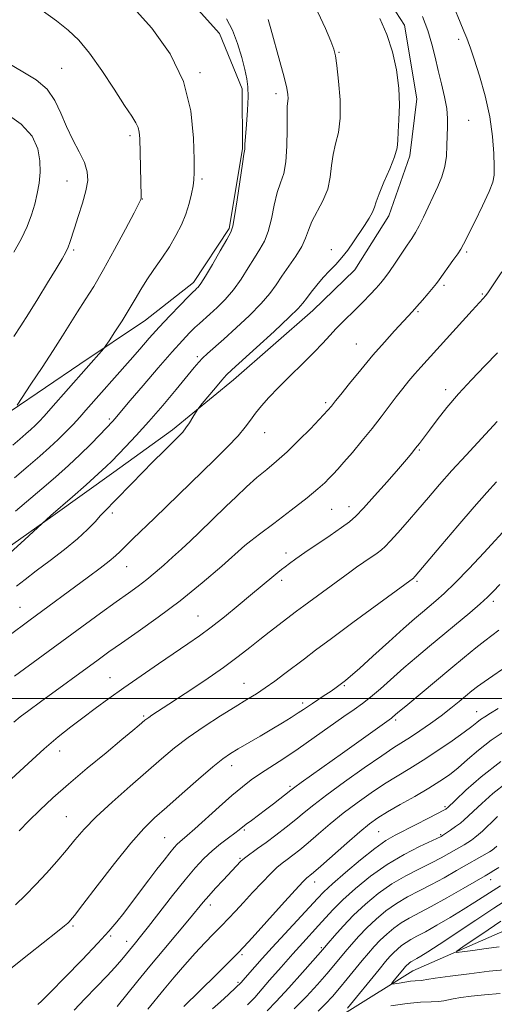
# Model space of a CAD drawing. Extents: x 2177300 to 2180200, y 342300 to 345200.
# Drawn here: x 2179109 to 2179249, y 344410 to 344700 of the extents above; entities that cross this region are included whole.
import ezdxf

# ---------------------------------------------------------------- set-up
doc = ezdxf.new("R2010")
doc.units = 0
doc.header["$MEASUREMENT"] = 0
for name, color, linetype, lineweight in [('32000', 7, 'Continuous', 0), ('DTM HARD BREAKLINE', 7, 'Continuous', 0), ('DTM SPOT ELEVATION', 2, 'Continuous', 13), ('INDEX CONTOUR', 41, 'Continuous', 13), ('INTERMEDIATE CONTOUR', 44, 'Continuous', 0)]:
    doc.layers.add(name, color=color, linetype=linetype, lineweight=lineweight)

msp = doc.modelspace()

# ---------------------------------------------------------------- linework, layer by layer
at = {"layer": '32000', "flags": 128}
msp.add_lwpolyline([(2180000, 344500), (2177500, 344500)], dxfattribs=at)
at = {"layer": 'DTM HARD BREAKLINE'}
for points in [[(2179071.04, 344720.46, 1221.3), (2179086.93, 344725.84, 1220.68), (2179105.5, 344728.14, 1220.24), (2179120.54, 344725.99, 1219.79), (2179139.59, 344719.89, 1219.22), (2179157.78, 344707.14, 1219), (2179167.56, 344696.13, 1218.91), (2179174.26, 344679.8, 1218.42), (2179174.34, 344662.11, 1218.11), (2179170.47, 344638.65, 1218.2), (2179159.92, 344622.68, 1218.47), (2179145.82, 344611.56, 1219.09), (2179126.42, 344598.65, 1220.55), (2179106.14, 344584.85, 1222.09), (2179085.85, 344572.82, 1222.85), (2179068.2, 344563.01, 1223.64), (2179045.71, 344549.2, 1224.48), (2179018.82, 344530.95, 1224.92), (2178999.42, 344516.71, 1224.66), (2178983.56, 344503.37, 1224.26), (2178969.01, 344492.69, 1224.13), (2178955.78, 344483.79, 1223.82), (2178937.7, 344473.09, 1223.51), (2178924.02, 344466.84, 1223.51)], [(2178852.19, 344454.53, 1219.56), (2178867.27, 344444.87, 1219.16), (2178891.62, 344437.46, 1218.63), (2178914.19, 344435.79, 1218.27), (2178946.45, 344439.92, 1217.3), (2178965.88, 344447.52, 1216.86), (2178994.56, 344462.69, 1216.37), (2179020.12, 344481.38, 1215.66), (2179036.86, 344496.05, 1215.18), (2179056.69, 344511.61, 1215), (2179079.62, 344527.2, 1215.05), (2179099.46, 344540.55, 1214.65), (2179118.42, 344553.9, 1213.9), (2179136.49, 344566.81, 1213.32), (2179153.69, 344579.27, 1212.44), (2179171.75, 344593.95, 1211.37), (2179195.1, 344614.39, 1211.24), (2179207.43, 344626.39, 1211.33), (2179217.53, 344642.36, 1211.37), (2179223.64, 344660.07, 1211.6), (2179225.78, 344676.89, 1211.55), (2179222.14, 344698.54, 1211.42), (2179211.9, 344714.42, 1211.46)], [(2178911.83, 344338.7, 1205.41), (2178936.59, 344341.46, 1203.68), (2178969.31, 344341.61, 1200.23), (2178996.28, 344345.27, 1197.89), (2179024.54, 344354.24, 1195.77), (2179053.7, 344361.45, 1193.95), (2179078.89, 344365.98, 1193.11), (2179104.08, 344369.63, 1191.26), (2179132.36, 344374.18, 1188.16), (2179155.76, 344384.46, 1182.76), (2179177.81, 344397.38, 1179.49), (2179205.18, 344407.68, 1175.82), (2179224.59, 344419.71, 1173.08), (2179254.16, 344432.66, 1170.43)]]:
    msp.add_polyline3d(points, dxfattribs=at)
at = {"layer": 'DTM SPOT ELEVATION'}
for p in [(2179238.1, 344694.38, 1208.38), (2179202.79, 344690.53, 1213.87), (2179121.1, 344685.82, 1223.08), (2179161.86, 344684.59, 1219.76), (2179184.19, 344678.35, 1216.47), (2179241, 344670.49, 1209.05), (2179141.2, 344665.97, 1222.36), (2179162.41, 344653.19, 1219.71), (2179122.61, 344652.67, 1224.84), (2179144.8, 344647.29, 1221.96), (2179124.65, 344632.3, 1223.75), (2179200.53, 344632.41, 1212.59), (2179240.41, 344631.64, 1207.74), (2179233.73, 344621.87, 1207.69), (2179245.01, 344619.28, 1206.16), (2179226.04, 344614.06, 1207.81), (2179207.9, 344604.55, 1208.87), (2179161.04, 344600.78, 1214.29), (2179234.26, 344591.08, 1204.46), (2179198.83, 344587.22, 1208.29), (2179135.13, 344582.42, 1216.29), (2179180.86, 344578.38, 1209.27), (2179226.45, 344573.3, 1203.84), (2179135.98, 344554.73, 1211.61), (2179200.61, 344555.76, 1205.02), (2179205.73, 344556.59, 1204.59), (2179176, 344545.86, 1205.99), (2179187.14, 344542.94, 1204.49), (2179140.19, 344538.91, 1209.22), (2179185.94, 344534.87, 1203.58), (2179225.74, 344534.6, 1199.78), (2179248.3, 344528.72, 1195.61), (2179108.76, 344526.88, 1210.88), (2179161.23, 344524.35, 1204.89), (2179135.28, 344506.18, 1204.82), (2179174.79, 344504.51, 1200.81), (2179204.39, 344503.8, 1197.83), (2179192.05, 344498.68, 1198.4), (2179145.2, 344494.89, 1202.21), (2179219.53, 344493.72, 1193.72), (2179243.34, 344496.11, 1190.76), (2179120.49, 344484.54, 1203.34), (2179171.13, 344480.22, 1197.4), (2179188.36, 344474.14, 1194.28), (2179234.02, 344468.16, 1186.25), (2179122.49, 344465.2, 1200.92), (2179151.46, 344459.01, 1196.92), (2179174.9, 344461.27, 1193.78), (2179214.49, 344460.72, 1186.99), (2179232.77, 344459.89, 1184.19), (2179173.63, 344452.94, 1192.17), (2179195.64, 344445.93, 1187.39), (2179247.48, 344446.61, 1177.34), (2179164.9, 344439.14, 1191.47), (2179124.36, 344432.96, 1197.78), (2179135.53, 344429.96, 1195.77), (2179140.22, 344428.39, 1194.59), (2179174.23, 344424.45, 1187.74), (2179197.6, 344426.59, 1182.25), (2179173.01, 344416.34, 1186.29)]:
    msp.add_point(p, dxfattribs=at)
at = {"layer": 'INDEX CONTOUR'}
for points in [[(2179106.638, 344574.739, 1220), (2179108.731, 344576.518, 1220), (2179110.475, 344578.022, 1220), (2179111.943, 344579.327, 1220), (2179113.225, 344580.522, 1220), (2179114.448, 344581.74, 1220), (2179115.892, 344583.284, 1220), (2179117.877, 344585.501, 1220), (2179133.472, 344603.244, 1220), (2179134.083, 344604.068, 1220), (2179135.055, 344605.529, 1220), (2179136.748, 344608.114, 1220), (2179138.878, 344611.415, 1220), (2179140.995, 344614.807, 1220), (2179142.776, 344617.819, 1220), (2179144.398, 344620.596, 1220), (2179146.161, 344623.439, 1220), (2179148.273, 344626.571, 1220), (2179150.574, 344629.9, 1220), (2179152.807, 344633.258, 1220), (2179154.76, 344636.514, 1220), (2179156.389, 344639.689, 1220), (2179157.693, 344642.84, 1220), (2179158.677, 344645.972, 1220), (2179159.37, 344648.848, 1220), (2179159.805, 344651.182, 1220), (2179160.023, 344652.941, 1220), (2179160.089, 344655.113, 1220), (2179160.075, 344658.943, 1220), (2179159.929, 344665.271, 1220), (2179159.112, 344673.326, 1220), (2179156.963, 344681.929, 1220), (2179153.023, 344690.106, 1220), (2179147.634, 344697.69, 1220), (2179141.341, 344704.716, 1220)], [(2179099.652, 344514.326, 1210), (2179111.366, 344522.968, 1210), (2179128.998, 344535.88, 1210), (2179132.399, 344538.413, 1210), (2179135.081, 344540.494, 1210), (2179136.914, 344542.059, 1210), (2179138.325, 344543.42, 1210), (2179139.878, 344544.982, 1210), (2179142.044, 344547.087, 1210), (2179148.454, 344553.243, 1210), (2179166.12, 344570.451, 1210), (2179169.968, 344574.252, 1210), (2179173.039, 344577.461, 1210), (2179175.188, 344580, 1210), (2179176.754, 344582.112, 1210), (2179178.195, 344584.119, 1210), (2179179.918, 344586.307, 1210), (2179182.114, 344588.819, 1210), (2179184.923, 344591.765, 1210), (2179188.373, 344595.165, 1210), (2179192.036, 344598.712, 1210), (2179195.377, 344602.013, 1210), (2179198, 344604.771, 1210), (2179200.077, 344607.069, 1210), (2179201.923, 344609.086, 1210), (2179203.802, 344610.987, 1210), (2179207.833, 344614.883, 1210), (2179209.961, 344617.029, 1210), (2179212.001, 344619.155, 1210), (2179213.762, 344621.041, 1210), (2179215.138, 344622.571, 1210), (2179216.349, 344624.055, 1210), (2179217.697, 344625.903, 1210), (2179219.384, 344628.375, 1210), (2179222.908, 344633.663, 1210), (2179224.247, 344635.649, 1210), (2179225.363, 344637.396, 1210), (2179226.469, 344639.379, 1210), (2179227.729, 344641.943, 1210), (2179231.939, 344650.976, 1210), (2179233.148, 344653.887, 1210), (2179234.024, 344656.865, 1210), (2179234.47, 344659.982, 1210), (2179234.625, 344663.09, 1210), (2179234.684, 344665.988, 1210), (2179234.779, 344668.567, 1210), (2179234.792, 344671.101, 1210), (2179234.534, 344673.956, 1210), (2179233.884, 344677.394, 1210), (2179232.976, 344681.239, 1210), (2179232.005, 344685.214, 1210), (2179231.104, 344689.107, 1210), (2179230.156, 344692.984, 1210), (2179228.978, 344696.983, 1210), (2179227.454, 344701.156, 1210)], [(2179107.501, 344439.236, 1200), (2179110.402, 344442.033, 1200), (2179113.48, 344445.166, 1200), (2179116.612, 344448.535, 1200), (2179119.652, 344451.966, 1200), (2179122.45, 344455.263, 1200), (2179124.979, 344458.332, 1200), (2179127.713, 344461.484, 1200), (2179131.244, 344465.127, 1200), (2179135.936, 344469.502, 1200), (2179141.21, 344474.187, 1200), (2179150.499, 344482.276, 1200), (2179154.327, 344485.468, 1200), (2179158.364, 344488.539, 1200), (2179163.025, 344491.754, 1200), (2179167.864, 344494.89, 1200), (2179172.231, 344497.61, 1200), (2179175.661, 344499.697, 1200), (2179178.448, 344501.412, 1200), (2179181.075, 344503.133, 1200), (2179183.911, 344505.149, 1200), (2179186.876, 344507.363, 1200), (2179192.586, 344511.75, 1200), (2179195.916, 344514.289, 1200), (2179200.551, 344517.764, 1200), (2179206.865, 344522.436, 1200), (2179224.707, 344535.515, 1200), (2179224.815, 344535.612, 1200), (2179224.96, 344535.768, 1200), (2179225.293, 344536.148, 1200), (2179232.847, 344545.084, 1200), (2179237.834, 344550.961, 1200), (2179242.618, 344556.533, 1200), (2179246.359, 344560.781, 1200), (2179249.228, 344563.941, 1200)], [(2179146.463, 344408.463, 1190), (2179151.284, 344414.292, 1190), (2179154.237, 344417.821, 1190), (2179157.358, 344421.465, 1190), (2179160.431, 344424.931, 1190), (2179163.277, 344427.987, 1190), (2179165.86, 344430.651, 1190), (2179168.176, 344433.004, 1190), (2179170.267, 344435.158, 1190), (2179172.342, 344437.347, 1190), (2179174.649, 344439.841, 1190), (2179177.333, 344442.778, 1190), (2179180.112, 344445.787, 1190), (2179182.597, 344448.368, 1190), (2179184.514, 344450.171, 1190), (2179186.056, 344451.429, 1190), (2179187.529, 344452.526, 1190), (2179189.212, 344453.799, 1190), (2179191.242, 344455.413, 1190), (2179193.732, 344457.487, 1190), (2179196.754, 344460.087, 1190), (2179200.236, 344463.057, 1190), (2179204.072, 344466.19, 1190), (2179208.14, 344469.291, 1190), (2179212.26, 344472.221, 1190), (2179216.237, 344474.862, 1190), (2179219.959, 344477.164, 1190), (2179223.64, 344479.373, 1190), (2179227.583, 344481.807, 1190), (2179231.924, 344484.653, 1190), (2179236.171, 344487.562, 1190), (2179239.67, 344490.056, 1190), (2179241.969, 344491.784, 1190), (2179243.408, 344492.927, 1190), (2179244.529, 344493.792, 1190), (2179245.808, 344494.665, 1190), (2179247.476, 344495.721, 1190), (2179249.698, 344497.111, 1190)], [(2179189.56, 344408.533, 1180), (2179193.174, 344412.132, 1180), (2179196.44, 344415.679, 1180), (2179199.172, 344418.811, 1180), (2179201.271, 344421.287, 1180), (2179204.622, 344425.328, 1180), (2179206.48, 344427.526, 1180), (2179208.611, 344429.921, 1180), (2179211.025, 344432.429, 1180), (2179213.718, 344434.955, 1180), (2179216.646, 344437.386, 1180), (2179219.756, 344439.596, 1180), (2179223.007, 344441.515, 1180), (2179226.416, 344443.295, 1180), (2179230.012, 344445.138, 1180), (2179233.774, 344447.178, 1180), (2179237.472, 344449.272, 1180), (2179247.143, 344454.849, 1180), (2179247.979, 344455.348, 1180), (2179248.549, 344455.781, 1180), (2179249.271, 344456.47, 1180)]]:
    msp.add_polyline3d(points, dxfattribs=at)
at = {"layer": 'INTERMEDIATE CONTOUR'}
for points in [[(2179107.139, 344506.663, 1208), (2179132.515, 344525.192, 1208), (2179137.133, 344528.532, 1208), (2179140.758, 344531.117, 1208), (2179143.641, 344533.188, 1208), (2179146.169, 344535.1, 1208), (2179148.668, 344537.142, 1208), (2179151.204, 344539.341, 1208), (2179153.777, 344541.663, 1208), (2179156.387, 344544.071, 1208), (2179159.002, 344546.525, 1208), (2179161.585, 344548.989, 1208), (2179169.476, 344556.651, 1208), (2179172.471, 344559.534, 1208), (2179175.578, 344562.448, 1208), (2179178.62, 344565.174, 1208), (2179181.494, 344567.594, 1208), (2179184.373, 344569.998, 1208), (2179187.502, 344572.783, 1208), (2179190.983, 344576.158, 1208), (2179194.355, 344579.59, 1208), (2179199.517, 344585.003, 1208), (2179200.567, 344586.264, 1208), (2179201.745, 344587.762, 1208), (2179203.297, 344589.709, 1208), (2179205.892, 344592.932, 1208), (2179209.21, 344596.987, 1208), (2179212.784, 344601.241, 1208), (2179216.19, 344605.137, 1208), (2179219.18, 344608.444, 1208), (2179224.448, 344614.14, 1208), (2179225.737, 344615.585, 1208), (2179227.36, 344617.452, 1208), (2179229.089, 344619.471, 1208), (2179230.56, 344621.224, 1208), (2179231.54, 344622.443, 1208), (2179232.312, 344623.48, 1208), (2179236.379, 344629.138, 1208), (2179237.788, 344631.13, 1208), (2179238.704, 344632.52, 1208), (2179239.513, 344633.99, 1208), (2179242.783, 344640.535, 1208), (2179245.116, 344645.29, 1208), (2179247.079, 344649.485, 1208), (2179248.165, 344652.264, 1208), (2179248.544, 344654.353, 1208), (2179248.555, 344656.873, 1208), (2179248.442, 344660.697, 1208), (2179248.082, 344665.708, 1208), (2179247.254, 344671.536, 1208), (2179245.843, 344677.75, 1208), (2179244.16, 344683.662, 1208), (2179242.619, 344688.515, 1208), (2179241.541, 344691.762, 1208), (2179240.869, 344693.678, 1208), (2179240.452, 344694.744, 1208), (2179239.555, 344696.772, 1208), (2179238.463, 344699.412, 1208), (2179236.64, 344703.931, 1208)], [(2179107.928, 344586.564, 1222), (2179111.99, 344592.667, 1222), (2179115.285, 344597.647, 1222), (2179118.568, 344602.669, 1222), (2179121.312, 344606.952, 1222), (2179125.781, 344614.036, 1222), (2179128.023, 344617.55, 1222), (2179130.514, 344621.563, 1222), (2179133.395, 344626.483, 1222), (2179136.68, 344632.441, 1222), (2179139.889, 344638.459, 1222), (2179142.415, 344643.283, 1222), (2179143.823, 344646.012, 1222), (2179144.363, 344647.16, 1222), (2179144.458, 344647.595, 1222), (2179144.463, 344648.113, 1222), (2179144.074, 344665.135, 1222), (2179143.934, 344667.001, 1222), (2179143.605, 344668.404, 1222), (2179142.944, 344669.763, 1222), (2179141.704, 344671.697, 1222), (2179139.611, 344674.878, 1222), (2179136.53, 344679.671, 1222), (2179132.899, 344685.208, 1222), (2179129.294, 344690.315, 1222), (2179126.113, 344694.133, 1222), (2179123.023, 344697.064, 1222), (2179119.51, 344699.822, 1222), (2179115.277, 344702.913, 1222)], [(2179105.856, 344542.937, 1214), (2179110.119, 344546.799, 1214), (2179117.919, 344553.978, 1214), (2179124.229, 344559.513, 1214), (2179128.26, 344563.068, 1214), (2179131.833, 344566.249, 1214), (2179134.184, 344568.403, 1214), (2179135.805, 344569.981, 1214), (2179139.924, 344574.207, 1214), (2179143.072, 344577.539, 1214), (2179146.791, 344581.663, 1214), (2179150.855, 344586.41, 1214), (2179154.77, 344591.129, 1214), (2179160.077, 344597.617, 1214), (2179161.445, 344599.205, 1214), (2179162.612, 344600.401, 1214), (2179164.065, 344601.74, 1214), (2179168.874, 344606.004, 1214), (2179172.516, 344609.291, 1214), (2179176.433, 344612.965, 1214), (2179179.897, 344616.47, 1214), (2179182.389, 344619.407, 1214), (2179184.243, 344621.992, 1214), (2179185.996, 344624.595, 1214), (2179188.035, 344627.482, 1214), (2179190.117, 344630.482, 1214), (2179191.845, 344633.32, 1214), (2179192.965, 344635.814, 1214), (2179193.805, 344638.166, 1214), (2179194.835, 344640.672, 1214), (2179198.08, 344646.774, 1214), (2179199.481, 344650.197, 1214), (2179200.235, 344653.706, 1214), (2179200.613, 344657.174, 1214), (2179201.037, 344660.471, 1214), (2179201.793, 344663.585, 1214), (2179202.631, 344666.969, 1214), (2179203.165, 344671.193, 1214), (2179203.124, 344676.532, 1214), (2179202.697, 344682.092, 1214), (2179202.182, 344686.681, 1214), (2179201.78, 344689.524, 1214), (2179201.285, 344691.494, 1214), (2179200.389, 344693.879, 1214), (2179198.83, 344697.637, 1214), (2179196.523, 344702.404, 1214)], [(2179107.211, 344565.141, 1218), (2179111.211, 344568.545, 1218), (2179114.621, 344571.488, 1218), (2179117.495, 344574.04, 1218), (2179120.005, 344576.38, 1218), (2179122.298, 344578.648, 1218), (2179124.415, 344580.857, 1218), (2179126.377, 344582.986, 1218), (2179128.236, 344585.059, 1218), (2179141.257, 344599.819, 1218), (2179144.098, 344603.077, 1218), (2179146.878, 344606.241, 1218), (2179149.802, 344609.48, 1218), (2179152.959, 344612.858, 1218), (2179155.976, 344616.009, 1218), (2179158.361, 344618.46, 1218), (2179159.771, 344619.889, 1218), (2179160.463, 344620.566, 1218), (2179160.844, 344620.911, 1218), (2179161.292, 344621.361, 1218), (2179162.08, 344622.405, 1218), (2179163.451, 344624.549, 1218), (2179165.513, 344628.031, 1218), (2179167.809, 344632.014, 1218), (2179169.743, 344635.397, 1218), (2179170.892, 344637.493, 1218), (2179171.512, 344639.291, 1218), (2179172.034, 344642.197, 1218), (2179172.775, 344647.1, 1218), (2179174.339, 344657.715, 1218), (2179174.767, 344660.489, 1218), (2179175.007, 344661.978, 1218), (2179175.085, 344663.47, 1218), (2179175.24, 344665.679, 1218), (2179175.524, 344669.289, 1218), (2179175.828, 344673.557, 1218), (2179176.014, 344677.485, 1218), (2179175.964, 344680.382, 1218), (2179175.641, 344682.769, 1218), (2179175.029, 344685.471, 1218), (2179174.116, 344689.069, 1218), (2179172.902, 344693.168, 1218), (2179171.39, 344697.131, 1218), (2179169.615, 344700.452, 1218)], [(2179107.496, 344555.258, 1216), (2179115.24, 344561.878, 1216), (2179119.219, 344565.332, 1216), (2179123.041, 344568.734, 1216), (2179126.566, 344572.004, 1216), (2179129.664, 344575.041, 1216), (2179132.221, 344577.667, 1216), (2179136.118, 344581.788, 1216), (2179136.71, 344582.451, 1216), (2179141.282, 344587.855, 1216), (2179145.101, 344592.328, 1216), (2179149.549, 344597.499, 1216), (2179153.657, 344602.217, 1216), (2179156.682, 344605.601, 1216), (2179158.78, 344607.837, 1216), (2179160.331, 344609.377, 1216), (2179161.686, 344610.64, 1216), (2179164.777, 344613.388, 1216), (2179166.88, 344615.305, 1216), (2179169.253, 344617.682, 1216), (2179171.674, 344620.51, 1216), (2179173.952, 344623.719, 1216), (2179176.026, 344627.003, 1216), (2179177.87, 344629.996, 1216), (2179179.464, 344632.487, 1216), (2179180.815, 344634.887, 1216), (2179181.94, 344637.758, 1216), (2179182.871, 344641.458, 1216), (2179183.712, 344645.5, 1216), (2179184.587, 344649.193, 1216), (2179185.566, 344652.103, 1216), (2179186.497, 344654.834, 1216), (2179187.176, 344658.25, 1216), (2179187.467, 344662.877, 1216), (2179187.502, 344667.884, 1216), (2179187.485, 344672.107, 1216), (2179187.566, 344674.699, 1216), (2179187.801, 344676.988, 1216), (2179187.758, 344678.125, 1216), (2179187.431, 344680.028, 1216), (2179186.669, 344683.195, 1216), (2179185.407, 344687.835, 1216), (2179182.683, 344697.448, 1216), (2179181.907, 344700.247, 1216)], [(2179107.773, 344533.108, 1212), (2179110.287, 344535.126, 1212), (2179113.595, 344537.698, 1212), (2179117.629, 344540.749, 1212), (2179121.879, 344544.001, 1212), (2179125.727, 344547.124, 1212), (2179128.699, 344549.844, 1212), (2179130.893, 344552.113, 1212), (2179132.552, 344553.942, 1212), (2179133.927, 344555.399, 1212), (2179136.945, 344558.465, 1212), (2179141.732, 344563.468, 1212), (2179144.752, 344566.587, 1212), (2179148.018, 344569.881, 1212), (2179151.164, 344573.003, 1212), (2179155.543, 344577.311, 1212), (2179156.727, 344578.573, 1212), (2179157.696, 344579.814, 1212), (2179158.727, 344581.36, 1212), (2179159.726, 344582.974, 1212), (2179160.987, 344585.065, 1212), (2179161.505, 344585.768, 1212), (2179162.504, 344586.993, 1212), (2179166.368, 344591.667, 1212), (2179168.262, 344593.917, 1212), (2179169.631, 344595.446, 1212), (2179171.196, 344596.958, 1212), (2179178.439, 344603.522, 1212), (2179183.649, 344608.278, 1212), (2179188.12, 344612.431, 1212), (2179190.795, 344615.051, 1212), (2179192.187, 344616.624, 1212), (2179193.2, 344617.992, 1212), (2179194.559, 344619.806, 1212), (2179196.264, 344621.951, 1212), (2179198.133, 344624.128, 1212), (2179200.014, 344626.116, 1212), (2179201.862, 344628.017, 1212), (2179203.659, 344630.02, 1212), (2179205.393, 344632.258, 1212), (2179207.072, 344634.662, 1212), (2179210.29, 344639.491, 1212), (2179211.673, 344641.658, 1212), (2179212.689, 344643.475, 1212), (2179213.271, 344644.931, 1212), (2179213.758, 344646.513, 1212), (2179214.59, 344648.833, 1212), (2179216.044, 344652.262, 1212), (2179217.747, 344656.186, 1212), (2179219.163, 344659.755, 1212), (2179219.9, 344662.385, 1212), (2179220.153, 344664.587, 1212), (2179220.264, 344667.142, 1212), (2179220.474, 344670.661, 1212), (2179220.628, 344675.048, 1212), (2179220.468, 344680.037, 1212), (2179219.79, 344685.359, 1212), (2179218.587, 344690.728, 1212), (2179216.903, 344695.863, 1212), (2179214.835, 344700.502, 1212)], [(2179106.948, 344606.82, 1224), (2179108.997, 344609.876, 1224), (2179111.25, 344613.407, 1224), (2179114.015, 344617.849, 1224), (2179116.928, 344622.587, 1224), (2179119.459, 344626.745, 1224), (2179121.206, 344629.676, 1224), (2179122.291, 344631.625, 1224), (2179122.97, 344633.064, 1224), (2179123.484, 344634.452, 1224), (2179124.836, 344638.685, 1224), (2179125.978, 344642.14, 1224), (2179127.222, 344646.057, 1224), (2179128.236, 344649.758, 1224), (2179128.731, 344652.76, 1224), (2179128.596, 344655.359, 1224), (2179127.766, 344658.049, 1224), (2179126.251, 344661.212, 1224), (2179124.354, 344664.799, 1224), (2179122.454, 344668.648, 1224), (2179120.792, 344672.583, 1224), (2179119.044, 344676.352, 1224), (2179116.749, 344679.684, 1224), (2179113.57, 344682.419, 1224), (2179109.661, 344684.845, 1224), (2179105.3, 344687.362, 1224)], [(2179107.011, 344631.591, 1226), (2179109.086, 344635.468, 1226), (2179110.856, 344639.189, 1226), (2179112.172, 344642.62, 1226), (2179113.117, 344645.825, 1226), (2179113.832, 344648.924, 1226), (2179114.408, 344652.025, 1226), (2179114.741, 344655.214, 1226), (2179114.678, 344658.571, 1226), (2179114.013, 344662.138, 1226), (2179112.327, 344665.805, 1226), (2179109.15, 344669.423, 1226), (2179104.287, 344672.841, 1226)], [(2179106.996, 344493.091, 1206), (2179108.879, 344494.587, 1206), (2179111.396, 344496.496, 1206), (2179114.807, 344499.024, 1206), (2179131.833, 344511.466, 1206), (2179135.001, 344513.742, 1206), (2179138.723, 344516.354, 1206), (2179143.645, 344519.775, 1206), (2179149.542, 344523.988, 1206), (2179155.972, 344528.854, 1206), (2179162.438, 344534.121, 1206), (2179168.226, 344539.078, 1206), (2179175.07, 344545.1, 1206), (2179176.833, 344546.546, 1206), (2179179.334, 344548.442, 1206), (2179183.58, 344551.634, 1206), (2179188.707, 344555.529, 1206), (2179193.386, 344559.175, 1206), (2179196.599, 344561.838, 1206), (2179198.588, 344563.661, 1206), (2179199.91, 344564.999, 1206), (2179201.078, 344566.211, 1206), (2179202.428, 344567.661, 1206), (2179204.254, 344569.717, 1206), (2179206.738, 344572.61, 1206), (2179209.625, 344576.064, 1206), (2179212.548, 344579.67, 1206), (2179215.208, 344583.079, 1206), (2179219.692, 344588.992, 1206), (2179221.601, 344591.452, 1206), (2179223.382, 344593.659, 1206), (2179225.119, 344595.718, 1206), (2179226.933, 344597.774, 1206), (2179242.091, 344614.467, 1206), (2179245.294, 344617.937, 1206), (2179246.015, 344618.783, 1206), (2179246.67, 344619.68, 1206), (2179250.78, 344625.843, 1206)], [(2179106.313, 344476.383, 1204), (2179111.163, 344480.905, 1204), (2179115.896, 344485.188, 1204), (2179120.044, 344488.711, 1204), (2179123.745, 344491.645, 1204), (2179127.29, 344494.33, 1204), (2179130.955, 344497.067, 1204), (2179134.94, 344499.996, 1204), (2179139.43, 344503.215, 1204), (2179144.482, 344506.743, 1204), (2179149.652, 344510.29, 1204), (2179158.246, 344516.102, 1204), (2179161.645, 344518.461, 1204), (2179165.113, 344521.024, 1204), (2179169.025, 344524.106, 1204), (2179173.065, 344527.404, 1204), (2179176.744, 344530.466, 1204), (2179183.557, 344536.205, 1204), (2179184.793, 344537.227, 1204), (2179185.825, 344538.052, 1204), (2179186.89, 344538.873, 1204), (2179188.225, 344539.874, 1204), (2179190.095, 344541.224, 1204), (2179192.77, 344543.088, 1204), (2179200.204, 344548.128, 1204), (2179203.558, 344550.422, 1204), (2179205.889, 344552.114, 1204), (2179207.77, 344553.768, 1204), (2179210.045, 344556.158, 1204), (2179213.286, 344559.772, 1204), (2179216.969, 344563.957, 1204), (2179220.293, 344567.772, 1204), (2179222.655, 344570.509, 1204), (2179224.23, 344572.374, 1204), (2179225.387, 344573.804, 1204), (2179226.475, 344575.211, 1204), (2179229.438, 344579.154, 1204), (2179231.729, 344582.165, 1204), (2179234.609, 344585.795, 1204), (2179238.021, 344589.817, 1204), (2179241.855, 344594.003, 1204), (2179245.805, 344598.118, 1204), (2179249.511, 344601.926, 1204)], [(2179108.551, 344460.985, 1202), (2179111.355, 344463.908, 1202), (2179114.592, 344467.109, 1202), (2179118.443, 344470.701, 1202), (2179123.103, 344474.817, 1202), (2179128.58, 344479.453, 1202), (2179134.136, 344484.052, 1202), (2179138.843, 344487.921, 1202), (2179142.011, 344490.544, 1202), (2179143.884, 344492.122, 1202), (2179145.607, 344493.605, 1202), (2179146.138, 344494.036, 1202), (2179146.736, 344494.465, 1202), (2179147.664, 344495.082, 1202), (2179152.62, 344498.313, 1202), (2179157.511, 344501.533, 1202), (2179163.265, 344505.384, 1202), (2179168.76, 344509.179, 1202), (2179173.132, 344512.378, 1202), (2179176.562, 344515.044, 1202), (2179179.493, 344517.39, 1202), (2179182.265, 344519.574, 1202), (2179190.319, 344525.768, 1202), (2179192.389, 344527.32, 1202), (2179205.944, 344537.307, 1202), (2179207.961, 344538.741, 1202), (2179210.147, 344540.247, 1202), (2179214.071, 344542.923, 1202), (2179215.311, 344543.83, 1202), (2179216.402, 344544.816, 1202), (2179217.873, 344546.387, 1202), (2179220.114, 344548.903, 1202), (2179222.94, 344552.135, 1202), (2179226.024, 344555.706, 1202), (2179229.133, 344559.336, 1202), (2179232.409, 344563.126, 1202), (2179236.091, 344567.272, 1202), (2179240.252, 344571.818, 1202), (2179249.435, 344581.669, 1202)], [(2179105.57, 344420.003, 1198), (2179111.343, 344424.606, 1198), (2179119.84, 344431.317, 1198), (2179121.921, 344432.981, 1198), (2179122.881, 344433.784, 1198), (2179123.282, 344434.17, 1198), (2179123.708, 344434.656, 1198), (2179124.822, 344436.063, 1198), (2179127.305, 344439.281, 1198), (2179131.531, 344444.788, 1198), (2179136.647, 344451.365, 1198), (2179141.494, 344457.38, 1198), (2179145.253, 344461.65, 1198), (2179148.473, 344464.825, 1198), (2179152.044, 344468.012, 1198), (2179156.553, 344471.988, 1198), (2179161.377, 344476.218, 1198), (2179165.59, 344479.838, 1198), (2179168.555, 344482.236, 1198), (2179170.792, 344483.813, 1198), (2179173.112, 344485.219, 1198), (2179179.57, 344488.967, 1198), (2179183.032, 344490.996, 1198), (2179186.127, 344492.855, 1198), (2179188.736, 344494.469, 1198), (2179190.808, 344495.79, 1198), (2179192.354, 344496.813, 1198), (2179194.999, 344498.599, 1198), (2179198.471, 344500.869, 1198), (2179200.18, 344502.011, 1198), (2179201.593, 344503.006, 1198), (2179202.744, 344503.86, 1198), (2179204.705, 344505.362, 1198), (2179206.198, 344506.6, 1198), (2179208.794, 344508.875, 1198), (2179212.817, 344512.49, 1198), (2179217.51, 344516.734, 1198), (2179221.855, 344520.643, 1198), (2179225.076, 344523.49, 1198), (2179227.414, 344525.494, 1198), (2179231.369, 344528.809, 1198), (2179233.813, 344531.005, 1198), (2179237.025, 344534.137, 1198), (2179241.134, 344538.391, 1198), (2179245.452, 344542.987, 1198), (2179253.267, 344551.45, 1198)], [(2179114.07, 344409.796, 1196), (2179115.223, 344410.905, 1196), (2179117.742, 344413.432, 1196), (2179122.003, 344417.773, 1196), (2179127.082, 344423.004, 1196), (2179131.727, 344427.866, 1196), (2179135.016, 344431.439, 1196), (2179137.325, 344434.138, 1196), (2179139.356, 344436.717, 1196), (2179141.664, 344439.752, 1196), (2179146.755, 344446.516, 1196), (2179149.15, 344449.672, 1196), (2179151.252, 344452.405, 1196), (2179152.947, 344454.563, 1196), (2179154.176, 344456.056, 1196), (2179155.077, 344457.051, 1196), (2179155.845, 344457.778, 1196), (2179158.05, 344459.619, 1196), (2179160.276, 344461.569, 1196), (2179167.512, 344468.13, 1196), (2179171.257, 344471.455, 1196), (2179174.314, 344474.013, 1196), (2179176.956, 344476.018, 1196), (2179179.656, 344477.874, 1196), (2179186.507, 344482.341, 1196), (2179190.768, 344485.195, 1196), (2179195.502, 344488.489, 1196), (2179204.267, 344494.707, 1196), (2179207.285, 344496.812, 1196), (2179209.683, 344498.527, 1196), (2179212.089, 344500.414, 1196), (2179214.997, 344502.899, 1196), (2179221.951, 344509.031, 1196), (2179225.653, 344512.212, 1196), (2179229.459, 344515.415, 1196), (2179241.327, 344525.285, 1196), (2179244.449, 344527.942, 1196), (2179246.599, 344529.876, 1196), (2179248.277, 344531.553, 1196), (2179250.174, 344533.597, 1196)], [(2179124.743, 344408.127, 1194), (2179127.916, 344411.46, 1194), (2179131.364, 344415.035, 1194), (2179134.453, 344418.261, 1194), (2179136.699, 344420.687, 1194), (2179138.22, 344422.416, 1194), (2179139.292, 344423.697, 1194), (2179142.804, 344427.964, 1194), (2179144.305, 344429.815, 1194), (2179146.63, 344432.759, 1194), (2179153.771, 344441.926, 1194), (2179157.437, 344446.526, 1194), (2179160.451, 344450.118, 1194), (2179162.987, 344452.852, 1194), (2179165.379, 344455.098, 1194), (2179167.856, 344457.142, 1194), (2179170.212, 344458.938, 1194), (2179172.132, 344460.358, 1194), (2179173.424, 344461.345, 1194), (2179175.461, 344462.955, 1194), (2179176.966, 344464.093, 1194), (2179181.103, 344467.191, 1194), (2179183.473, 344468.996, 1194), (2179188.626, 344472.995, 1194), (2179189.769, 344473.858, 1194), (2179191.676, 344475.237, 1194), (2179203.839, 344483.894, 1194), (2179218.247, 344494.257, 1194), (2179218.616, 344494.542, 1194), (2179220.166, 344495.861, 1194), (2179222.464, 344497.796, 1194), (2179235.757, 344508.874, 1194), (2179239.824, 344512.242, 1194), (2179243.134, 344514.946, 1194), (2179245.774, 344517.031, 1194), (2179247.888, 344518.621, 1194), (2179249.88, 344520.171, 1194)], [(2179137.395, 344409.244, 1192), (2179143.532, 344416.807, 1192), (2179147.097, 344421.134, 1192), (2179151.207, 344426.057, 1192), (2179158.76, 344435.07, 1192), (2179162.808, 344439.971, 1192), (2179164.432, 344441.865, 1192), (2179166.445, 344444.107, 1192), (2179168.617, 344446.47, 1192), (2179173.871, 344452.08, 1192), (2179174.423, 344452.572, 1192), (2179175.33, 344453.268, 1192), (2179178.812, 344455.756, 1192), (2179181.315, 344457.581, 1192), (2179184.204, 344459.756, 1192), (2179187.215, 344462.092, 1192), (2179190.048, 344464.36, 1192), (2179192.575, 344466.449, 1192), (2179195.372, 344468.718, 1192), (2179199.19, 344471.644, 1192), (2179204.451, 344475.482, 1192), (2179210.26, 344479.603, 1192), (2179215.394, 344483.154, 1192), (2179218.976, 344485.533, 1192), (2179223.844, 344488.622, 1192), (2179226.638, 344490.487, 1192), (2179229.757, 344492.665, 1192), (2179232.875, 344494.945, 1192), (2179235.715, 344497.138, 1192), (2179238.193, 344499.137, 1192), (2179241.996, 344502.276, 1192), (2179243.655, 344503.569, 1192), (2179245.62, 344504.977, 1192), (2179248.145, 344506.686, 1192), (2179251.024, 344508.678, 1192)], [(2179157.039, 344409.239, 1188), (2179161.792, 344413.814, 1188), (2179166.672, 344418.612, 1188), (2179170.632, 344422.548, 1188), (2179173.023, 344424.947, 1188), (2179174.771, 344426.788, 1188), (2179177.198, 344429.464, 1188), (2179185.851, 344439.053, 1188), (2179189.863, 344443.469, 1188), (2179192.231, 344446.023, 1188), (2179193.299, 344447.103, 1188), (2179193.745, 344447.472, 1188), (2179194.22, 344447.843, 1188), (2179195.271, 344448.734, 1188), (2179197.419, 344450.614, 1188), (2179205.1, 344457.397, 1188), (2179208.954, 344460.736, 1188), (2179211.829, 344463.097, 1188), (2179214.26, 344464.839, 1188), (2179217.08, 344466.57, 1188), (2179220.864, 344468.741, 1188), (2179225.154, 344471.177, 1188), (2179229.231, 344473.545, 1188), (2179232.56, 344475.611, 1188), (2179235.337, 344477.544, 1188), (2179237.937, 344479.613, 1188), (2179240.708, 344482.028, 1188), (2179243.881, 344484.753, 1188), (2179247.657, 344487.694, 1188), (2179252.09, 344490.723, 1188)], [(2179165.484, 344408.57, 1186), (2179167.83, 344410.571, 1186), (2179170.28, 344412.764, 1186), (2179172.422, 344414.772, 1186), (2179173.975, 344416.333, 1186), (2179175.177, 344417.661, 1186), (2179177.982, 344420.916, 1186), (2179180.147, 344423.362, 1186), (2179183.088, 344426.609, 1186), (2179186.836, 344430.678, 1186), (2179196.415, 344441.03, 1186), (2179198.331, 344442.989, 1186), (2179200.865, 344445.339, 1186), (2179204.684, 344448.696, 1186), (2179209.169, 344452.485, 1186), (2179213.373, 344455.835, 1186), (2179216.624, 344458.119, 1186), (2179219.325, 344459.681, 1186), (2179225.537, 344462.834, 1186), (2179229.006, 344464.63, 1186), (2179231.837, 344466.118, 1186), (2179233.506, 344467.014, 1186), (2179234.253, 344467.438, 1186), (2179234.51, 344467.61, 1186), (2179234.727, 344467.797, 1186), (2179237.091, 344470.072, 1186), (2179240.181, 344473.002, 1186), (2179244.676, 344476.952, 1186), (2179250.455, 344481.477, 1186)], [(2179175.846, 344409.719, 1184), (2179176.565, 344410.38, 1184), (2179177.12, 344410.948, 1184), (2179177.96, 344411.896, 1184), (2179182.352, 344416.949, 1184), (2179185.769, 344420.85, 1184), (2179189.195, 344424.724, 1184), (2179192.121, 344427.975, 1184), (2179196.73, 344433.054, 1184), (2179198.781, 344435.355, 1184), (2179201.06, 344437.811, 1184), (2179203.931, 344440.659, 1184), (2179207.655, 344444.029, 1184), (2179212.082, 344447.636, 1184), (2179216.962, 344451.09, 1184), (2179221.978, 344454.053, 1184), (2179226.557, 344456.395, 1184), (2179232.886, 344459.365, 1184), (2179233.296, 344459.592, 1184), (2179233.639, 344459.818, 1184), (2179235.625, 344461.179, 1184), (2179237.137, 344462.246, 1184), (2179238.569, 344463.303, 1184), (2179239.709, 344464.232, 1184), (2179240.859, 344465.29, 1184), (2179242.454, 344466.833, 1184), (2179244.847, 344469.113, 1184), (2179248.1, 344471.982, 1184), (2179252.196, 344475.191, 1184)], [(2179181.592, 344407.893, 1182), (2179184.323, 344410.658, 1182), (2179188.058, 344414.73, 1182), (2179192.072, 344419.236, 1182), (2179197.348, 344425.252, 1182), (2179198.479, 344426.564, 1182), (2179199.629, 344427.92, 1182), (2179201.476, 344430.071, 1182), (2179204.022, 344432.908, 1182), (2179207.104, 344436.104, 1182), (2179210.576, 344439.362, 1182), (2179214.35, 344442.495, 1182), (2179218.359, 344445.343, 1182), (2179222.493, 344447.783, 1182), (2179226.486, 344449.845, 1182), (2179230.036, 344451.589, 1182), (2179232.912, 344453.071, 1182), (2179235.18, 344454.318, 1182), (2179239.667, 344456.918, 1182), (2179240.759, 344457.584, 1182), (2179241.802, 344458.264, 1182), (2179242.843, 344459.013, 1182), (2179243.92, 344459.887, 1182), (2179245.075, 344460.93, 1182), (2179246.355, 344462.162, 1182), (2179247.815, 344463.593, 1182), (2179249.512, 344465.223, 1182)], [(2179196.695, 344407.865, 1178), (2179198.851, 344409.967, 1178), (2179200.877, 344412.175, 1178), (2179202.952, 344414.608, 1178), (2179205.193, 344417.322, 1178), (2179209.614, 344422.737, 1178), (2179211.483, 344424.98, 1178), (2179213.2, 344426.934, 1178), (2179214.945, 344428.752, 1178), (2179216.86, 344430.55, 1178), (2179218.942, 344432.277, 1178), (2179221.153, 344433.848, 1178), (2179223.522, 344435.246, 1178), (2179229.988, 344438.686, 1178), (2179234.591, 344441.258, 1178), (2179239.385, 344444.009, 1178), (2179245.884, 344447.782, 1178), (2179247.335, 344448.639, 1178), (2179248.47, 344449.343, 1178), (2179249.858, 344450.239, 1178)], [(2179205.339, 344408.689, 1176), (2179214.605, 344420.145, 1176), (2179216.486, 344422.434, 1176), (2179217.79, 344423.947, 1176), (2179218.866, 344425.077, 1176), (2179220.002, 344426.143, 1176), (2179221.239, 344427.169, 1176), (2179222.55, 344428.101, 1176), (2179223.974, 344428.941, 1176), (2179225.777, 344429.904, 1176), (2179228.285, 344431.258, 1176), (2179231.68, 344433.176, 1176), (2179235.575, 344435.454, 1176), (2179239.44, 344437.796, 1176), (2179242.843, 344439.946, 1176), (2179248.252, 344443.456, 1176), (2179250.393, 344444.787, 1176)], [(2179252.549, 344420.095, 1174), (2179247.061, 344419.58, 1174), (2179241.13, 344418.886, 1174), (2179235.536, 344418.148, 1174), (2179231.186, 344417.525, 1174), (2179228.699, 344417.137, 1174), (2179227.561, 344416.946, 1174), (2179226.976, 344416.873, 1174), (2179225.266, 344416.792, 1174), (2179223.913, 344416.661, 1174), (2179222.229, 344416.416, 1174), (2179220.516, 344416.122, 1174), (2179219.147, 344415.871, 1174), (2179218.414, 344415.759, 1174), (2179218.301, 344415.912, 1174), (2179218.708, 344416.459, 1174), (2179222.02, 344420.548, 1174), (2179222.445, 344421.042, 1174), (2179222.787, 344421.401, 1174), (2179223.145, 344421.737, 1174), (2179223.534, 344422.06, 1174), (2179223.946, 344422.354, 1174), (2179224.396, 344422.619, 1174), (2179225.754, 344423.348, 1174), (2179226.938, 344424.03, 1174), (2179228.964, 344425.289, 1174), (2179232.352, 344427.497, 1174), (2179243.086, 344434.665, 1174), (2179248.453, 344438.204, 1174), (2179252.558, 344440.816, 1174)], [(2179250.038, 344426.768, 1172), (2179246.172, 344426.289, 1172), (2179242.243, 344425.764, 1172), (2179239.103, 344425.33, 1172), (2179237.469, 344425.157, 1172), (2179237.523, 344425.536, 1172), (2179239.309, 344426.795, 1172), (2179246.783, 344431.842, 1172), (2179250.534, 344434.343, 1172)], [(2179250.272, 344413.068, 1176), (2179245.673, 344412.694, 1176), (2179241.793, 344412.3, 1176), (2179238.739, 344411.901, 1176), (2179236.493, 344411.518, 1176), (2179233.686, 344410.892, 1176), (2179232.162, 344410.707, 1176), (2179229.935, 344410.613, 1176), (2179226.858, 344410.471, 1176), (2179222.857, 344410.11, 1176), (2179218.029, 344409.428, 1176)]]:
    msp.add_polyline3d(points, dxfattribs=at)

doc.saveas('drawing.dxf')
